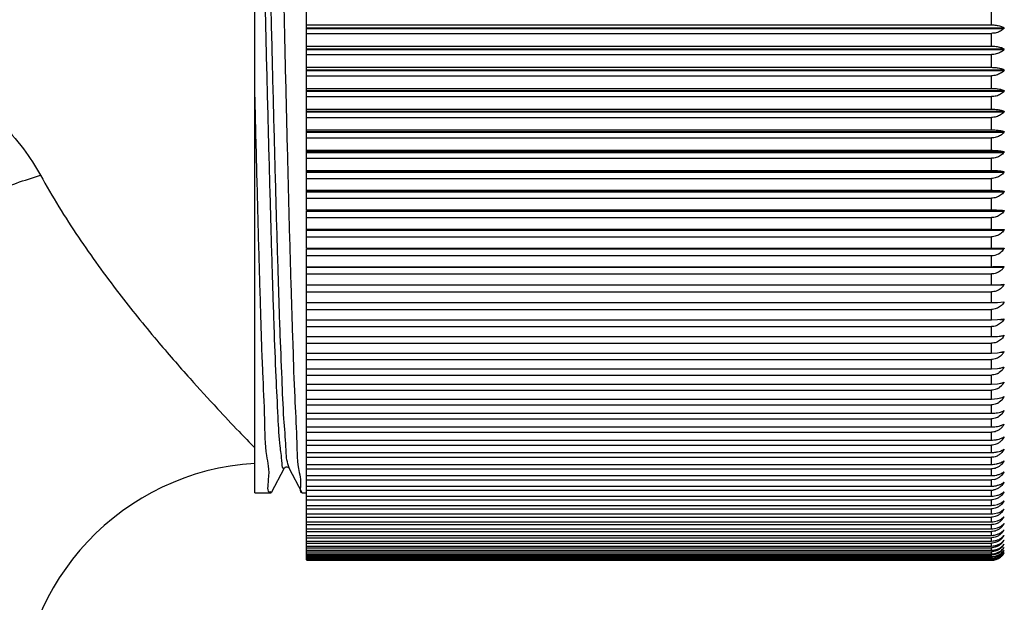
# Model space of a CAD drawing. Units: millimetres. Extents: x 72 to 9921, y -938 to 626.
# Drawn here: x 9383 to 9403, y -673 to -662 of the extents above; entities that cross this region are included whole.
import ezdxf

# ---------------------------------------------------------------- set-up
doc = ezdxf.new("R2010")
doc.units = ezdxf.units.MM
doc.header["$MEASUREMENT"] = 0
doc.layers.add('Dimensions', color=7, linetype='Continuous')
doc.styles.get("Standard").update_dxf_attribs({"font": 'helr45w_0.ttf'})
doc.dimstyles.get("Standard").update_dxf_attribs({"dimscale": 5, "dimtxt": 2.5, "dimasz": 0.8, "dimexe": 1, "dimexo": 1, "dimgap": 1, "dimtad": 2, "dimtih": 1, "dimtoh": 1, "dimdec": 0, "dimzin": 0, "dimdsep": 46, "dimtxsty": 'Standard', "dimblk": 'DOT', "dimcen": 2, "dimclrd": 1, "dimclre": 1, "dimclrt": 1, "dimadec": 0, "dimazin": 0, "dimtfac": 1, "dimtdec": 0, "dimtofl": 0, "dimtmove": 0, "dimatfit": 3, "dimfxl": 1, "dimtolj": 1, "dimtzin": 0, "dimarcsym": 0})

# ---------------------------------------------------------------- blocks, each defined once
blk = doc.blocks.new('_Dot')
at = {"color": 0, "linetype": 'ByBlock', "lineweight": -2}
blk.add_line((-0.5, 0), (-1, 0), dxfattribs=at)
at = {"color": 0, "linetype": 'ByBlock', "const_width": 0.5}
blk.add_lwpolyline([(-0.25, 0, 1), (0.25, 0, 1)], format="xyb", close=True, dxfattribs=at)
blk = doc.blocks.new('*D21')
at = {"layer": 'Dimensions', "color": 1, "lineweight": -2, "transparency": 16777216}
for p, q in [((9365.012, -653.296), (9365.012, -686.23)), ((9542.685, -665.215), (9542.685, -686.23)), ((9369.012, -681.23), (9538.685, -681.23))]:
    blk.add_line(p, q, dxfattribs=at)
at = {"layer": 'Dimensions', "color": 1, "lineweight": -2, "transparency": 16777216, "xscale": 4, "yscale": 4, "zscale": 4, "rotation": 180}
blk.add_blockref('_Dot', (9365.012, -681.23), dxfattribs=at)
at = {"layer": 'Dimensions', "color": 1, "lineweight": -2, "transparency": 16777216, "xscale": 4, "yscale": 4, "zscale": 4}
blk.add_blockref('_Dot', (9542.685, -681.23), dxfattribs=at)
at = {"layer": 'Dimensions', "color": 1, "transparency": 16777216, "insert": (9453.849, -692.48), "char_height": 12.5, "attachment_point": 5}
blk.add_mtext('\\A1;177', dxfattribs=at)

msp = doc.modelspace()

# ---------------------------------------------------------------- linework, layer by layer
at = {"linetype": 'Continuous'}
for p, q in [((9388.148, -671.263), (9388.148, -649.127)), ((9389.202, -665.491), (9389.202, -654.612)), ((9403.165, -661.717), (9403.165, -661.454)), ((9389.202, -661.717), (9403.165, -661.717)), ((9389.202, -661.776), (9403.42, -661.776)), ((9389.202, -661.793), (9403.42, -661.793)), ((9389.202, -661.89), (9403.165, -661.89)), ((9403.165, -662.151), (9403.165, -661.89)), ((9389.202, -662.151), (9403.165, -662.151)), ((9389.202, -662.205), (9403.42, -662.205)), ((9389.202, -662.222), (9403.42, -662.222)), ((9389.202, -662.323), (9403.165, -662.323)), ((9403.165, -662.583), (9403.165, -662.323)), ((9389.202, -662.583), (9403.165, -662.583)), ((9389.202, -662.632), (9403.42, -662.632)), ((9389.202, -662.649), (9403.42, -662.649)), ((9389.202, -662.754), (9403.165, -662.754)), ((9403.165, -663.012), (9403.165, -662.754)), ((9389.202, -663.012), (9403.165, -663.012)), ((9389.202, -663.055), (9403.42, -663.055)), ((9389.202, -663.072), (9403.42, -663.072)), ((9389.202, -663.181), (9403.165, -663.181)), ((9403.165, -663.437), (9403.165, -663.181)), ((9389.202, -663.437), (9403.165, -663.437)), ((9389.202, -663.475), (9403.42, -663.475)), ((9389.202, -663.492), (9403.42, -663.492)), ((9389.202, -663.605), (9403.165, -663.605)), ((9403.165, -663.858), (9403.165, -663.605)), ((9389.202, -663.858), (9403.165, -663.858)), ((9389.202, -663.891), (9403.42, -663.891)), ((9389.202, -663.907), (9403.42, -663.907)), ((9389.202, -664.024), (9403.165, -664.024)), ((9403.165, -664.275), (9403.165, -664.024)), ((9389.202, -664.275), (9403.165, -664.275)), ((9389.202, -664.302), (9403.42, -664.302)), ((9389.202, -664.318), (9403.42, -664.318)), ((9389.202, -664.438), (9403.165, -664.438)), ((9403.165, -664.686), (9403.165, -664.438)), ((9389.202, -664.686), (9403.165, -664.686)), ((9389.202, -664.708), (9403.42, -664.708)), ((9389.202, -664.724), (9403.42, -664.724)), ((9389.202, -664.848), (9403.165, -664.848)), ((9403.165, -665.091), (9403.165, -664.848)), ((9389.202, -665.091), (9403.165, -665.091)), ((9389.202, -665.108), (9403.42, -665.108)), ((9389.202, -665.124), (9403.42, -665.124)), ((9389.202, -665.251), (9403.165, -665.251)), ((9403.165, -665.491), (9403.165, -665.251)), ((9389.202, -665.491), (9403.165, -665.491)), ((9389.202, -665.884), (9389.202, -665.502)), ((9389.202, -665.502), (9403.42, -665.502)), ((9389.202, -665.517), (9403.42, -665.517)), ((9389.202, -665.648), (9403.165, -665.648)), ((9403.165, -665.884), (9403.165, -665.648)), ((9389.202, -665.884), (9403.165, -665.884)), ((9389.202, -666.269), (9389.202, -665.889)), ((9389.202, -665.904), (9403.42, -665.904)), ((9403.165, -665.884), (9403.42, -665.889)), ((9389.202, -666.038), (9403.165, -666.038)), ((9403.165, -666.269), (9403.165, -666.038)), ((9389.202, -666.269), (9403.42, -666.269)), ((9389.202, -666.648), (9389.202, -666.284)), ((9389.202, -666.284), (9403.42, -666.284)), ((9389.202, -666.421), (9403.165, -666.421)), ((9403.165, -666.648), (9403.165, -666.421)), ((9389.202, -666.648), (9403.165, -666.648)), ((9389.202, -667.018), (9389.202, -666.657)), ((9389.202, -666.657), (9403.42, -666.657)), ((9403.291, -666.647), (9403.42, -666.642)), ((9403.421, -666.643), (9403.42, -666.657)), ((9389.202, -666.796), (9403.165, -666.796)), ((9403.165, -667.018), (9403.165, -666.796)), ((9389.202, -667.018), (9403.165, -667.018)), ((9389.202, -672.628), (9389.202, -667.021)), ((9403.165, -667.021), (9403.42, -667.021)), ((9403.291, -667.016), (9403.42, -667.007)), ((9403.421, -667.007), (9403.42, -667.021)), ((9389.202, -667.162), (9403.165, -667.162)), ((9403.165, -667.379), (9403.165, -667.162)), ((9389.202, -667.379), (9403.165, -667.379)), ((9389.202, -667.52), (9403.165, -667.52)), ((9403.165, -667.379), (9403.291, -667.376)), ((9403.165, -667.732), (9403.165, -667.52)), ((9403.291, -667.376), (9403.42, -667.363)), ((9403.421, -667.363), (9403.42, -667.377)), ((9389.202, -667.732), (9403.165, -667.732)), ((9403.165, -667.732), (9403.291, -667.728)), ((9403.291, -667.728), (9403.42, -667.71)), ((9403.334, -667.724), (9403.42, -667.724)), ((9403.421, -667.711), (9403.42, -667.724)), ((9389.202, -667.87), (9403.165, -667.87)), ((9403.165, -668.075), (9403.165, -667.87)), ((9389.202, -668.075), (9403.165, -668.075)), ((9403.165, -668.075), (9403.291, -668.07)), ((9403.359, -668.061), (9403.42, -668.061)), ((9403.421, -668.048), (9403.42, -668.061)), ((9389.202, -668.209), (9403.165, -668.209)), ((9403.165, -668.409), (9403.165, -668.209)), ((9389.202, -668.409), (9403.165, -668.409)), ((9403.165, -668.409), (9403.291, -668.402)), ((9403.374, -668.389), (9403.42, -668.389)), ((9403.421, -668.376), (9403.42, -668.389)), ((9389.202, -668.539), (9403.165, -668.539)), ((9389.202, -668.732), (9403.165, -668.732)), ((9403.165, -668.732), (9403.165, -668.539)), ((9403.165, -668.732), (9403.291, -668.725)), ((9403.383, -668.707), (9403.42, -668.707)), ((9403.421, -668.694), (9403.42, -668.707)), ((9389.202, -668.858), (9403.165, -668.858)), ((9403.165, -669.045), (9403.165, -668.858)), ((9403.376, -668.764), (9403.324, -668.809)), ((9389.202, -669.045), (9403.165, -669.045)), ((9403.165, -669.045), (9403.291, -669.037)), ((9403.376, -669.072), (9403.324, -669.117)), ((9403.389, -669.014), (9403.42, -669.014)), ((9403.421, -669.002), (9403.42, -669.014)), ((9389.202, -669.166), (9403.165, -669.166)), ((9403.165, -669.347), (9403.165, -669.166)), ((9403.165, -669.347), (9403.291, -669.337)), ((9403.394, -669.31), (9403.42, -669.31)), ((9403.421, -669.298), (9403.42, -669.31)), ((9389.202, -669.347), (9403.165, -669.347)), ((9389.202, -669.464), (9403.165, -669.464)), ((9403.165, -669.638), (9403.165, -669.464)), ((9403.376, -669.369), (9403.324, -669.414)), ((9389.202, -669.638), (9403.165, -669.638)), ((9403.376, -669.654), (9403.324, -669.699)), ((9403.398, -669.595), (9403.42, -669.595)), ((9403.421, -669.583), (9403.42, -669.595)), ((9389.202, -669.75), (9403.165, -669.75)), ((9389.202, -669.916), (9403.165, -669.916)), ((9403.165, -669.916), (9403.165, -669.75)), ((9403.401, -669.868), (9403.42, -669.868)), ((9403.421, -669.857), (9403.42, -669.868)), ((9389.202, -670.024), (9403.165, -670.024)), ((9403.165, -670.183), (9403.165, -670.024)), ((9403.42, -670.129), (9403.376, -670.189)), ((9403.403, -670.129), (9403.42, -670.129)), ((9403.421, -670.119), (9403.42, -670.129)), ((9389.202, -670.183), (9403.165, -670.183)), ((9389.202, -670.286), (9403.165, -670.286)), ((9403.165, -670.438), (9403.165, -670.286)), ((9389.202, -670.438), (9403.165, -670.438)), ((9389.202, -670.535), (9403.165, -670.535)), ((9403.165, -670.68), (9403.165, -670.535)), ((9403.42, -670.379), (9403.376, -670.438)), ((9403.405, -670.379), (9403.42, -670.379)), ((9403.421, -670.368), (9403.42, -670.379)), ((9388.854, -670.748), (9388.825, -670.67)), ((9389.202, -670.68), (9403.165, -670.68)), ((9403.42, -670.615), (9403.376, -670.675)), ((9403.407, -670.615), (9403.42, -670.615)), ((9403.421, -670.605), (9403.42, -670.615)), ((9388.494, -671.252), (9388.754, -670.752)), ((9388.754, -670.752), (9388.754, -670.753)), ((9388.846, -670.751), (9388.847, -670.752)), ((9388.847, -670.752), (9389.107, -671.252)), ((9389.202, -670.772), (9403.165, -670.772)), ((9389.202, -670.908), (9403.165, -670.908)), ((9403.165, -670.908), (9403.165, -670.772)), ((9403.42, -670.839), (9403.376, -670.898)), ((9403.408, -670.839), (9403.42, -670.839)), ((9403.423, -670.829), (9403.42, -670.839)), ((9389.202, -670.996), (9403.165, -670.996)), ((9389.202, -671.124), (9403.165, -671.124)), ((9403.232, -670.987), (9403.165, -670.996)), ((9403.165, -671.124), (9403.165, -670.996)), ((9403.42, -671.049), (9403.376, -671.109)), ((9403.409, -671.049), (9403.42, -671.049)), ((9403.423, -671.04), (9403.42, -671.049)), ((9388.148, -671.263), (9388.482, -671.263)), ((9388.473, -671.237), (9388.484, -671.232)), ((9389.107, -671.252), (9389.119, -671.263)), ((9389.119, -671.263), (9389.202, -671.263)), ((9389.202, -671.206), (9403.165, -671.206)), ((9389.202, -671.326), (9403.165, -671.326)), ((9403.165, -671.326), (9403.165, -671.206)), ((9403.198, -671.325), (9403.291, -671.309)), ((9403.42, -671.246), (9403.376, -671.306)), ((9403.411, -671.246), (9403.42, -671.246)), ((9403.423, -671.237), (9403.42, -671.246)), ((9389.202, -671.403), (9403.165, -671.403)), ((9389.202, -671.515), (9403.165, -671.515)), ((9403.165, -671.515), (9403.165, -671.403)), ((9403.23, -671.51), (9403.291, -671.496)), ((9403.42, -671.429), (9403.376, -671.489)), ((9403.412, -671.429), (9403.42, -671.429)), ((9403.423, -671.421), (9403.42, -671.429)), ((9389.202, -671.586), (9403.165, -671.586)), ((9389.202, -671.689), (9403.165, -671.689)), ((9403.165, -671.689), (9403.165, -671.586)), ((9403.23, -671.684), (9403.291, -671.67)), ((9403.422, -671.59), (9403.42, -671.599)), ((9403.422, -671.746), (9403.42, -671.754)), ((9389.202, -671.755), (9403.165, -671.755)), ((9389.202, -671.849), (9403.165, -671.849)), ((9389.202, -671.909), (9403.165, -671.909)), ((9403.165, -671.849), (9403.165, -671.755)), ((9403.165, -671.995), (9403.165, -671.909)), ((9403.23, -671.844), (9403.291, -671.829)), ((9403.42, -671.89), (9403.422, -671.888)), ((9403.423, -671.888), (9403.42, -671.896)), ((9389.202, -671.995), (9403.165, -671.995)), ((9389.202, -672.049), (9403.165, -672.049)), ((9389.202, -672.127), (9403.165, -672.127)), ((9403.165, -672.127), (9403.165, -672.049)), ((9403.23, -671.99), (9403.291, -671.974)), ((9403.23, -672.121), (9403.291, -672.105)), ((9403.42, -672.018), (9403.422, -672.015)), ((9403.423, -672.015), (9403.42, -672.022)), ((9403.42, -672.13), (9403.422, -672.127)), ((9403.423, -672.128), (9403.42, -672.135)), ((9389.202, -672.175), (9403.165, -672.175)), ((9389.202, -672.243), (9403.165, -672.243)), ((9389.202, -672.286), (9403.165, -672.286)), ((9389.202, -672.345), (9403.165, -672.345)), ((9403.165, -672.243), (9403.165, -672.175)), ((9403.165, -672.345), (9403.165, -672.286)), ((9403.42, -672.228), (9403.422, -672.225)), ((9403.423, -672.225), (9403.42, -672.232)), ((9403.42, -672.312), (9403.422, -672.308)), ((9403.423, -672.308), (9403.42, -672.315)), ((9389.202, -672.381), (9403.165, -672.381)), ((9389.202, -672.432), (9403.165, -672.432)), ((9389.202, -672.462), (9403.165, -672.462)), ((9389.202, -672.504), (9403.165, -672.504)), ((9389.202, -672.528), (9403.165, -672.528)), ((9403.165, -672.432), (9403.165, -672.381)), ((9403.165, -672.504), (9403.165, -672.462)), ((9403.165, -672.56), (9403.165, -672.528)), ((9403.42, -672.38), (9403.422, -672.376)), ((9403.422, -672.376), (9403.42, -672.382)), ((9403.42, -672.433), (9403.422, -672.429)), ((9403.422, -672.429), (9403.42, -672.435)), ((9403.42, -672.471), (9403.422, -672.467)), ((9403.422, -672.467), (9403.42, -672.473)), ((9403.422, -672.49), (9403.42, -672.495)), ((9389.202, -672.56), (9403.165, -672.56)), ((9389.202, -672.579), (9403.165, -672.579)), ((9389.202, -672.602), (9403.165, -672.602)), ((9389.202, -672.614), (9403.165, -672.614)), ((9389.202, -672.628), (9403.165, -672.628)), ((9389.202, -672.634), (9403.165, -672.634)), ((9403.165, -672.602), (9403.165, -672.579)), ((9403.165, -672.628), (9403.165, -672.614))]:
    msp.add_line(p, q, dxfattribs=at)
msp.add_lwpolyline([(9388.754, -670.752), (9388.758, -670.747), (9388.766, -670.74), (9388.779, -670.732), (9388.801, -670.728), (9388.825, -670.734), (9388.841, -670.744), (9388.846, -670.751), (9388.846, -670.751)], dxfattribs=at)
for centre, radius, start, end in [((9403.165, -666.115), 0.306, 269.9633, 326.3153), ((9403.169, -659.849), 6.799, 269.966, 271.0314), ((9403.16, -666.487), 0.31, 314.1702, 326.839), ((9403.169, -663.613), 3.405, 269.9327, 272.0603), ((9403.155, -666.851), 0.315, 314.6929, 327.3169), ((9403.148, -668.229), 0.315, 310.0792, 316.3247), ((9403.137, -668.218), 0.33, 316.352, 328.8123), ((9403.134, -668.536), 0.333, 316.6647, 329.0905), ((9403.158, -668.562), 0.297, 297.3781, 303.9513), ((9403.157, -668.872), 0.296, 297.5999, 304.2024), ((9403.13, -668.842), 0.336, 316.9386, 329.3332), ((9403.128, -669.138), 0.339, 317.1743, 329.5414), ((9403.157, -669.17), 0.296, 297.792, 304.4195), ((9403.156, -669.456), 0.296, 297.9544, 304.6029), ((9403.125, -669.423), 0.341, 317.3726, 329.7161), ((9403.123, -669.696), 0.343, 317.5341, 329.858), ((9388.454, -675.747), 5.096, 93.4396, 180), ((9403.163, -670.719), 0.277, 284.5079, 298.3715), ((9403.165, -670.942), 0.264, 270.0337, 277.4918), ((9403.165, -670.853), 0.474, 269.9945, 273.9734), ((9403.165, -671.068), 0.447, 269.9763, 278.324), ((9403.165, -671.262), 0.427, 269.9793, 278.7143), ((9403.123, -671.427), 0.343, 317.5341, 329.858), ((9403.165, -671.44), 0.41, 269.9826, 279.0935), ((9403.125, -671.582), 0.341, 317.3726, 329.7161), ((9403.128, -671.724), 0.339, 317.1743, 329.5414), ((9403.165, -671.601), 0.394, 269.9865, 279.4613), ((9403.165, -671.747), 0.38, 269.9907, 279.8171), ((9403.13, -671.851), 0.336, 316.9386, 329.3332), ((9403.134, -671.963), 0.333, 316.6647, 329.0905), ((9403.165, -671.876), 0.367, 269.9953, 280.1606), ((9403.165, -671.989), 0.356, 270.0004, 280.4916), ((9403.168, -671.89), 0.353, 280.1246, 290.5088), ((9403.168, -672.001), 0.344, 280.4553, 291.1437), ((9403.141, -672.064), 0.326, 316.3131, 321.2349), ((9403.143, -672.146), 0.324, 315.9729, 322.1635), ((9403.135, -672.06), 0.332, 321.2352, 328.791), ((9403.208, -672.064), 0.268, 315.1925, 322.1623), ((9403.14, -672.143), 0.329, 322.1549, 328.4804), ((9403.165, -672.086), 0.346, 270.0057, 280.8095), ((9403.165, -672.167), 0.337, 270.0114, 281.1141), ((9403.167, -672.096), 0.335, 280.7729, 291.7504), ((9403.167, -672.176), 0.328, 281.0771, 292.3284), ((9403.167, -672.239), 0.321, 281.3675, 292.8775), ((9403.171, -672.186), 0.316, 292.3566, 298.2827), ((9403.16, -672.227), 0.302, 296.5596, 309.3699), ((9403.162, -672.279), 0.301, 296.1914, 302.6025), ((9403.163, -672.311), 0.303, 295.83, 308.4834), ((9403.159, -672.274), 0.306, 302.623, 315.2078), ((9403.153, -672.22), 0.312, 309.3633, 315.594), ((9403.157, -672.304), 0.312, 308.5269, 327.3245), ((9403.162, -672.328), 0.307, 307.9967, 314.1867), ((9403.145, -672.212), 0.323, 315.6063, 328.1442), ((9403.15, -672.265), 0.319, 315.1711, 327.7514), ((9403.16, -672.325), 0.31, 314.1702, 326.839), ((9403.165, -672.232), 0.328, 270.0173, 281.405), ((9403.165, -672.332), 0.302, 270.0298, 307.9796), ((9403.165, -672.316), 0.298, 270.0591, 295.821), ((9403.165, -672.281), 0.321, 270.0234, 281.682), ((9403.165, -672.314), 0.314, 270.0296, 281.9448), ((9403.166, -672.286), 0.315, 281.6438, 293.3972), ((9403.167, -672.32), 0.308, 281.9057, 300.0779)]:
    msp.add_arc(centre, radius, start, end, dxfattribs=at)
for points, start_tangent, end_tangent in [([(9388.303, -648.84), (9388.342, -648.965), (9388.381, -649.338), (9388.42, -649.946), (9388.458, -650.776), (9388.497, -651.814), (9388.536, -653.048), (9388.575, -654.439), (9388.614, -655.94), (9388.652, -657.532), (9388.691, -659.204), (9388.731, -660.905), (9388.77, -662.575), (9388.809, -664.167), (9388.847, -665.67), (9388.886, -667.045), (9388.925, -668.268), (9388.963, -669.307), (9389.002, -670.142), (9389.041, -670.761), (9389.08, -671.138), (9389.103, -671.259)], (1.0192, 0), (0.894968, -0.487647)), ([(9388.825, -670.67), (9388.785, -670.329), (9388.745, -669.748), (9388.705, -668.938), (9388.665, -667.92), (9388.626, -666.718), (9388.586, -665.359), (9388.546, -663.875), (9388.506, -662.302), (9388.467, -660.676), (9388.427, -659.035), (9388.387, -657.418), (9388.347, -655.863), (9388.307, -654.407), (9388.268, -653.082), (9388.228, -651.921), (9388.188, -650.951), (9388.148, -650.195)], (-0.286491, 0.978106), (-0.062931, 1.017255)), ([(9388.757, -670.754), (9388.745, -670.763), (9388.706, -670.66), (9388.666, -670.307), (9388.626, -669.714), (9388.586, -668.894), (9388.546, -667.866), (9388.506, -666.654), (9388.467, -665.287), (9388.427, -663.798), (9388.387, -662.22), (9388.347, -660.591), (9388.307, -658.95), (9388.268, -657.335), (9388.228, -655.783), (9388.188, -654.332), (9388.148, -653.015)], (-0.47334, -0.902617), (-0.032733, 1.018674)), ([(9403.165, -661.717), (9403.261, -661.724), (9403.349, -661.743), (9403.42, -661.776)], (1.0192, 0), (0.854522, -0.555482)), ([(9403.42, -661.793), (9403.351, -661.845), (9403.264, -661.878), (9403.165, -661.89)], (-0.696488, -0.744092), (-1.0192, 0)), ([(9403.42, -661.776), (9403.422, -661.78), (9403.422, -661.787), (9403.42, -661.793)], (0.854522, -0.555482), (-0.696488, -0.744092)), ([(9380.595, -662.057), (9381.555, -662.578), (9382.341, -663.133), (9382.96, -663.694), (9383.434, -664.248), (9383.782, -664.785)], (0.921327, -0.435804), (0.493226, -0.891906)), ([(9403.165, -662.151), (9403.261, -662.157), (9403.349, -662.176), (9403.42, -662.205)], (1.0192, 0), (0.876459, -0.520181)), ([(9403.42, -662.222), (9403.351, -662.276), (9403.264, -662.311), (9403.165, -662.323)], (-0.68035, -0.758876), (-1.0192, 0)), ([(9403.42, -662.205), (9403.422, -662.21), (9403.422, -662.216), (9403.42, -662.222)], (0.876459, -0.520181), (-0.68035, -0.758876)), ([(9403.165, -662.583), (9403.261, -662.589), (9403.349, -662.605), (9403.42, -662.632)], (1.0192, 0), (0.89821, -0.48165)), ([(9403.42, -662.649), (9403.351, -662.705), (9403.264, -662.741), (9403.165, -662.754)], (-0.665103, -0.772274), (-1.0192, 0)), ([(9403.42, -662.632), (9403.422, -662.636), (9403.422, -662.643), (9403.42, -662.649)], (0.89821, -0.48165), (-0.665103, -0.772274)), ([(9403.165, -663.012), (9403.261, -663.017), (9403.349, -663.031), (9403.42, -663.055)], (1.0192, 0), (0.919438, -0.439776)), ([(9403.42, -663.072), (9403.351, -663.131), (9403.264, -663.168), (9403.165, -663.181)], (-0.650736, -0.784418), (-1.0192, 0)), ([(9403.42, -663.055), (9403.422, -663.059), (9403.422, -663.066), (9403.42, -663.072)], (0.919438, -0.439776), (-0.650736, -0.784418)), ([(9388.148, -663.193), (9388.188, -664.793), (9388.227, -666.283), (9388.267, -667.628), (9388.307, -668.797), (9388.346, -669.762), (9388.386, -670.502), (9388.426, -670.998), (9388.465, -671.239), (9388.473, -671.237)], (0.024572, -1.018904), (0.964699, 0.328823)), ([(9403.165, -663.437), (9403.261, -663.441), (9403.349, -663.454), (9403.42, -663.475)], (1.0192, 0), (0.93975, -0.394511)), ([(9403.42, -663.492), (9403.351, -663.553), (9403.264, -663.591), (9403.165, -663.605)], (-0.63723, -0.795429), (-1.0192, 0)), ([(9403.42, -663.475), (9403.422, -663.479), (9403.422, -663.486), (9403.42, -663.492)], (0.93975, -0.394511), (-0.63723, -0.795429)), ([(9403.165, -663.858), (9403.261, -663.862), (9403.349, -663.873), (9403.42, -663.891)], (1.0192, 0), (0.958712, -0.34589)), ([(9403.42, -663.907), (9403.351, -663.97), (9403.264, -664.01), (9403.165, -664.024)], (-0.624561, -0.805415), (-1.0192, 0)), ([(9403.42, -663.891), (9403.422, -663.894), (9403.422, -663.901), (9403.42, -663.907)], (0.958712, -0.34589), (-0.624561, -0.805415)), ([(9403.165, -664.275), (9403.261, -664.278), (9403.349, -664.287), (9403.42, -664.302)], (1.0192, 0), (0.975859, -0.294055)), ([(9403.42, -664.318), (9403.351, -664.383), (9403.264, -664.424), (9403.165, -664.438)], (-0.612703, -0.814471), (-1.0192, 0)), ([(9403.42, -664.302), (9403.422, -664.305), (9403.422, -664.312), (9403.42, -664.318)], (0.975859, -0.294055), (-0.612703, -0.814471)), ([(9403.165, -664.686), (9403.261, -664.688), (9403.349, -664.696), (9403.42, -664.708)], (1.0192, 0), (0.990718, -0.239264)), ([(9403.42, -664.708), (9403.422, -664.711), (9403.422, -664.717), (9403.42, -664.724)], (0.990718, -0.239264), (-0.60163, -0.822684)), ([(9379.701, -667.061), (9380.301, -666.523), (9381.04, -666.006), (9381.89, -665.532), (9382.817, -665.12), (9383.782, -664.785)], (0.706233, 0.734849), (0.976493, 0.291943)), ([(9383.782, -664.785), (9384.557, -666.048), (9385.379, -667.188), (9386.153, -668.149), (9386.83, -668.93), (9387.39, -669.545), (9387.829, -670.01), (9388.148, -670.34)], (0.49326, -0.891887), (0.711844, -0.729416)), ([(9403.42, -664.724), (9403.351, -664.79), (9403.264, -664.833), (9403.165, -664.848)], (-0.60163, -0.822684), (-1.0192, 0)), ([(9403.165, -665.091), (9403.261, -665.093), (9403.349, -665.099), (9403.42, -665.108)], (1.0192, 0), (1.002836, -0.181901)), ([(9403.42, -665.108), (9403.422, -665.111), (9403.422, -665.117), (9403.42, -665.124)], (1.002836, -0.181901), (-0.591313, -0.830131)), ([(9403.42, -665.124), (9403.351, -665.192), (9403.264, -665.235), (9403.165, -665.251)], (-0.591313, -0.830131), (-1.0192, 0)), ([(9403.165, -665.491), (9403.261, -665.492), (9403.349, -665.496), (9403.42, -665.502)], (1.0192, 0), (1.011814, -0.122478)), ([(9403.42, -665.517), (9403.351, -665.587), (9403.264, -665.632), (9403.165, -665.648)], (-0.581724, -0.836879), (-1.0192, 0)), ([(9403.42, -665.502), (9403.422, -665.505), (9403.422, -665.511), (9403.42, -665.517)], (1.011814, -0.122478), (-0.581724, -0.836879)), ([(9403.42, -665.904), (9403.351, -665.976), (9403.264, -666.022), (9403.165, -666.038)], (-0.572835, -0.842988), (-1.0192, 0)), ([(9403.42, -665.889), (9403.422, -665.892), (9403.422, -665.898), (9403.42, -665.904)], (1.017336, -0.061611), (-0.572835, -0.842988)), ([(9403.42, -666.269), (9403.422, -666.272), (9403.422, -666.278), (9403.42, -666.284)], (1.0192, 0), (-0.56462, -0.848512)), ([(9403.376, -666.71), (9403.351, -666.731), (9403.264, -666.779), (9403.165, -666.796)], (-0.730976, -0.710241), (-1.0192, 0)), ([(9403.376, -667.075), (9403.351, -667.097), (9403.264, -667.145), (9403.165, -667.162)], (-0.724633, -0.716712), (-1.0192, 0)), ([(9403.351, -667.454), (9403.264, -667.503), (9403.165, -667.52)], (-0.792862, -0.640421), (-1.0192, 0)), ([(9403.42, -667.377), (9403.351, -667.454)], (-0.543772, -0.862021), (-0.792862, -0.640421)), ([(9403.42, -667.724), (9403.351, -667.802)], (-0.538014, -0.865627), (-0.788219, -0.646127)), ([(9403.351, -667.802), (9403.264, -667.852), (9403.165, -667.87)], (-0.788219, -0.646127), (-1.0192, 0)), ([(9403.291, -668.07), (9403.349, -668.063), (9403.42, -668.048)], (1.015008, 0.092341), (0.975859, 0.294055)), ([(9403.42, -668.061), (9403.351, -668.141)], (-0.532819, -0.868834), (-0.783973, -0.651272)), ([(9403.351, -668.141), (9403.264, -668.191), (9403.165, -668.209)], (-0.783973, -0.651272), (-1.0192, 0)), ([(9403.351, -668.47), (9403.264, -668.521), (9403.165, -668.539)], (-0.780126, -0.655875), (-1.0192, 0)), ([(9403.291, -668.402), (9403.349, -668.394), (9403.42, -668.376)], (1.013215, 0.110289), (0.958712, 0.34589)), ([(9403.291, -668.725), (9403.349, -668.715), (9403.42, -668.694)], (1.011133, 0.127976), (0.93975, 0.394511)), ([(9403.295, -668.826), (9403.264, -668.84), (9403.165, -668.858)], (-0.905189, -0.468402), (-1.0192, 0)), ([(9403.295, -669.134), (9403.264, -669.148), (9403.165, -669.166)], (-0.903385, -0.471874), (-1.0192, 0)), ([(9403.291, -669.037), (9403.349, -669.026), (9403.42, -669.002)], (1.008779, 0.145373), (0.919438, 0.439776)), ([(9403.291, -669.337), (9403.349, -669.325), (9403.42, -669.298)], (1.00617, 0.162454), (0.89821, 0.48165)), ([(9403.295, -669.431), (9403.264, -669.445), (9403.165, -669.464)], (-0.901811, -0.474874), (-1.0192, 0)), ([(9403.165, -669.638), (9403.261, -669.632), (9403.291, -669.627)], (1.0192, 0), (1.003323, 0.179198)), ([(9403.295, -669.717), (9403.264, -669.731), (9403.165, -669.75)], (-0.900474, -0.477405), (-1.0192, 0)), ([(9403.291, -669.627), (9403.349, -669.613), (9403.42, -669.584)], (1.003323, 0.179198), (0.876459, 0.520181)), ([(9403.165, -669.916), (9403.261, -669.91), (9403.291, -669.905)], (1.0192, 0), (1.000258, 0.195583)), ([(9403.291, -669.905), (9403.349, -669.89), (9403.42, -669.858)], (1.000258, 0.195583), (0.854522, 0.555482)), ([(9403.376, -669.927), (9403.351, -669.952), (9403.295, -669.991)], (-0.68915, -0.750894), (-0.899375, -0.479472)), ([(9403.295, -669.991), (9403.264, -670.005), (9403.165, -670.024)], (-0.899375, -0.479472), (-1.0192, 0)), ([(9403.291, -670.17), (9403.349, -670.155), (9403.42, -670.119)], (0.996995, 0.211589), (0.832684, 0.587712)), ([(9403.165, -670.183), (9403.261, -670.176), (9403.291, -670.17)], (1.0192, 0), (0.996995, 0.211589)), ([(9403.295, -670.253), (9403.264, -670.267), (9403.165, -670.286)], (-0.898518, -0.481076), (-1.0192, 0)), ([(9403.376, -670.189), (9403.351, -670.214), (9403.295, -670.253)], (-0.687548, -0.75236), (-0.898518, -0.481076)), ([(9403.165, -670.438), (9403.261, -670.43), (9403.291, -670.424)], (1.0192, 0), (0.993554, 0.227198)), ([(9403.295, -670.502), (9403.264, -670.516), (9403.165, -670.535)], (-0.897904, -0.482221), (-1.0192, 0)), ([(9403.291, -670.424), (9403.349, -670.407), (9403.42, -670.369)], (0.993554, 0.227198), (0.811175, 0.617061)), ([(9403.376, -670.438), (9403.351, -670.463), (9403.295, -670.502)], (-0.686406, -0.753402), (-0.897904, -0.482221)), ([(9403.165, -670.68), (9403.261, -670.671), (9403.291, -670.665)], (1.0192, 0), (0.989956, 0.242394)), ([(9403.295, -670.739), (9403.264, -670.753), (9403.165, -670.772)], (-0.897535, -0.482907), (-1.0192, 0)), ([(9403.291, -670.665), (9403.349, -670.646), (9403.42, -670.606)], (0.989956, 0.242394), (0.790176, 0.643731)), ([(9403.376, -670.675), (9403.351, -670.699), (9403.295, -670.739)], (-0.685721, -0.754026), (-0.897535, -0.482907)), ([(9403.165, -670.908), (9403.261, -670.9), (9403.291, -670.893)], (1.0192, 0), (0.986224, 0.257159)), ([(9403.291, -670.893), (9403.349, -670.873), (9403.42, -670.83)], (0.986224, 0.257159), (0.769826, 0.667935)), ([(9403.376, -670.898), (9403.351, -670.923), (9403.295, -670.963)], (-0.685493, -0.754233), (-0.897412, -0.483136)), ([(9403.165, -671.124), (9403.261, -671.115), (9403.291, -671.107)], (1.0192, 0), (0.982379, 0.271479)), ([(9403.291, -671.107), (9403.349, -671.087), (9403.42, -671.041)], (0.982379, 0.271479), (0.750225, 0.689878)), ([(9403.376, -671.109), (9403.351, -671.133), (9403.295, -671.173)], (-0.685721, -0.754026), (-0.897535, -0.482907)), ([(9403.295, -671.173), (9403.264, -671.187), (9403.199, -671.204)], (-0.897535, -0.482907), (-1.010568, -0.132369)), ([(9403.291, -671.309), (9403.349, -671.287), (9403.42, -671.238)], (0.978443, 0.28534), (0.731442, 0.709762)), ([(9403.376, -671.306), (9403.351, -671.33), (9403.295, -671.37)], (-0.686406, -0.753403), (-0.897904, -0.482221)), ([(9403.295, -671.37), (9403.264, -671.384), (9403.165, -671.403)], (-0.897904, -0.482221), (-1.0192, 0)), ([(9403.291, -671.496), (9403.349, -671.473), (9403.42, -671.422)], (0.974438, 0.298729), (0.713521, 0.727775)), ([(9403.376, -671.489), (9403.351, -671.513), (9403.295, -671.553)], (-0.687548, -0.75236), (-0.898518, -0.481077)), ([(9403.295, -671.553), (9403.264, -671.567), (9403.165, -671.586)], (-0.898518, -0.481077), (-1.0192, 0)), ([(9403.295, -671.722), (9403.264, -671.736), (9403.165, -671.755)], (-0.899375, -0.479472), (-1.0192, 0)), ([(9403.291, -671.67), (9403.349, -671.646), (9403.42, -671.592)], (0.970388, 0.311636), (0.696488, 0.744092)), ([(9403.376, -671.658), (9403.351, -671.683), (9403.295, -671.722)], (-0.68915, -0.750894), (-0.899375, -0.479472)), ([(9403.295, -671.877), (9403.264, -671.891), (9403.165, -671.909)], (-0.900474, -0.477405), (-1.0192, 0)), ([(9403.291, -671.829), (9403.349, -671.804), (9403.42, -671.748)], (0.966313, 0.32405), (0.68035, 0.758876)), ([(9403.291, -671.974), (9403.349, -671.948), (9403.42, -671.89)], (0.962235, 0.335966), (0.665103, 0.772274)), ([(9403.376, -671.813), (9403.351, -671.838), (9403.295, -671.877)], (-0.691211, -0.748996), (-0.900474, -0.477405)), ([(9403.295, -672.017), (9403.264, -672.031), (9403.165, -672.049)], (-0.901811, -0.474874), (-1.0192, 0)), ([(9403.295, -672.143), (9403.264, -672.157), (9403.165, -672.175)], (-0.903385, -0.471874), (-1.0192, 0)), ([(9403.291, -672.105), (9403.349, -672.078), (9403.42, -672.018)], (0.958175, 0.347376), (0.650736, 0.784418)), ([(9403.291, -672.221), (9403.349, -672.193), (9403.42, -672.13)], (0.954152, 0.358276), (0.63723, 0.795429)), ([(9403.376, -671.954), (9403.351, -671.978), (9403.295, -672.017)], (-0.693736, -0.746658), (-0.901811, -0.474874)), ([(9403.376, -672.08), (9403.351, -672.104), (9403.295, -672.143)], (-0.696727, -0.743869), (-0.903384, -0.471874)), ([(9403.295, -672.254), (9403.264, -672.267), (9403.165, -672.286)], (-0.905189, -0.468403), (-1.0192, 0)), ([(9403.291, -672.322), (9403.349, -672.293), (9403.398, -672.253)], (0.950187, 0.368664), (0.717712, 0.723642)), ([(9403.291, -672.408), (9403.349, -672.378), (9403.42, -672.312)], (0.946297, 0.378538), (0.612703, 0.814471)), ([(9403.376, -672.192), (9403.351, -672.216), (9403.295, -672.254)], (-0.700186, -0.740614), (-0.905189, -0.468402)), ([(9403.376, -672.289), (9403.351, -672.312), (9403.295, -672.35)], (-0.704117, -0.736877), (-0.907221, -0.464455)), ([(9403.295, -672.35), (9403.264, -672.363), (9403.165, -672.381)], (-0.907221, -0.464455), (-1.0192, 0)), ([(9403.295, -672.431), (9403.264, -672.445), (9403.165, -672.462)], (-0.909474, -0.460027), (-1.0192, 0)), ([(9403.295, -672.497), (9403.264, -672.511), (9403.165, -672.528)], (-0.911943, -0.455113), (-1.0192, 0)), ([(9403.295, -672.548), (9403.264, -672.561), (9403.165, -672.579)], (-0.91462, -0.449709), (-1.0192, 0)), ([(9403.291, -672.535), (9403.349, -672.503), (9403.42, -672.433)], (0.938809, 0.396745), (0.591313, 0.830131)), ([(9403.291, -672.576), (9403.349, -672.543), (9403.42, -672.471)], (0.935243, 0.40508), (0.581724, 0.836879)), ([(9403.376, -672.371), (9403.351, -672.394), (9403.295, -672.431)], (-0.708524, -0.732641), (-0.909474, -0.460027)), ([(9403.321, -672.465), (9403.349, -672.448), (9403.42, -672.38)], (0.897407, 0.483146), (0.60163, 0.822684)), ([(9403.321, -672.586), (9403.349, -672.568), (9403.42, -672.494)], (0.881917, 0.510874), (0.572835, 0.842988))]:
    msp.add_spline(points, degree=3, dxfattribs=dict(at, start_tangent=start_tangent, end_tangent=end_tangent))

# ---------------------------------------------------------------- dimensions: what is measured, and where the dimension line sits
at = {"layer": 'Dimensions'}
dim = msp.add_linear_dim(base=(9542.685, -681.23), p1=(9365.012, -648.296), p2=(9542.685, -660.215), text='177', dimstyle='Standard', dxfattribs=at)
dim.commit()
dim.dimension.update_dxf_attribs({"geometry": '*D21', "text_midpoint": (9453.849, -692.48)})

doc.saveas('drawing.dxf')
